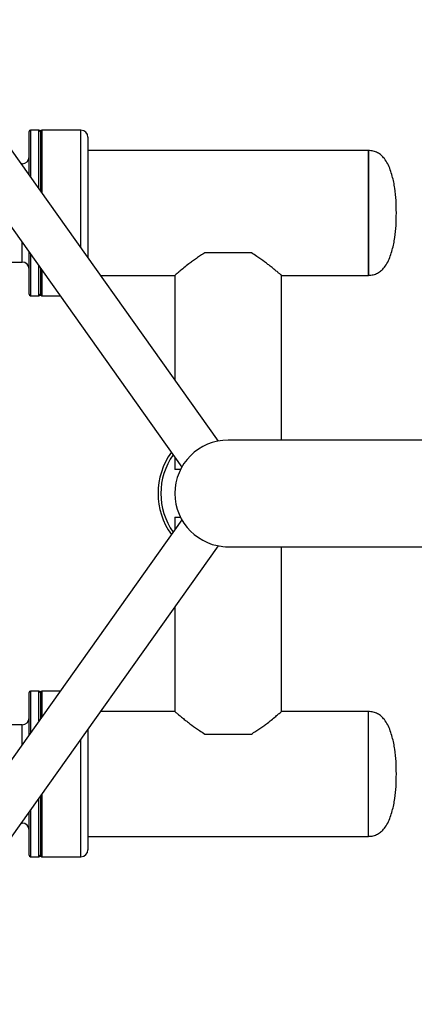
# Model space of a CAD drawing. Extents: x -152582 to -144182, y -84177 to -78237.
# Drawn here: x -146170 to -146099, y -82946 to -82770 of the extents above; entities that cross this region are included whole.
import ezdxf

# ---------------------------------------------------------------- set-up
doc = ezdxf.new("R2010")
doc.units = 0
doc.header["$MEASUREMENT"] = 0
doc.layers.get('0').update_dxf_attribs({"linetype": 'CONTINUOUS'})
doc.layers.get('Defpoints').update_dxf_attribs({"linetype": 'CONTINUOUS'})
doc.layers.add('FORMAT', color=7, linetype='CONTINUOUS')
doc.styles.get("Standard").update_dxf_attribs({"font": 'arial.ttf', "height": 40})
doc.styles.add('样式_1', font='arial.ttf', dxfattribs={"height": 100})
doc.dimstyles.new('副本 STANDAR字体放大2倍', dxfattribs={"dimtxt": 40, "dimasz": 0.18, "dimexe": 0.18, "dimexo": 0.0625, "dimgap": 1, "dimtad": 1, "dimdec": 0, "dimzin": 0, "dimdsep": 46, "dimtxsty": 'Standard', "dimcen": 0.09, "dimadec": 0, "dimazin": 0, "dimtfac": 1, "dimtdec": 0, "dimtofl": 0, "dimtmove": 0, "dimatfit": 3, "dimfxl": 1, "dimtolj": 1, "dimtzin": 0, "dimarcsym": 0})

# ---------------------------------------------------------------- blocks, each defined once
blk = doc.blocks.new('*D154')
at = {"layer": 'Defpoints', "color": 0, "transparency": 16777216}
for p in [(-146892.69, -81987.94), (-146892.69, -82854.57), (-145137.23, -82854.57)]:
    blk.add_point(p, dxfattribs=at)
at = {"layer": 'FORMAT', "color": 0, "lineweight": -2, "transparency": 16777216}
for p, q in [((-146892.69, -82854.51), (-146892.69, -81987.76)), ((-145137.41, -81987.94), (-146892.51, -81987.94)), ((-145137.23, -82854.51), (-145137.23, -81987.76))]:
    blk.add_line(p, q, dxfattribs=at)
at = {"layer": 'FORMAT', "color": 0, "transparency": 16777216}
for points in [[(-146892.51, -81987.91), (-146892.51, -81987.97), (-146892.69, -81987.94)], [(-145137.41, -81987.91), (-145137.41, -81987.97), (-145137.23, -81987.94)]]:
    blk.add_solid(points, dxfattribs=at)
at = {"layer": 'FORMAT', "color": 0, "transparency": 16777216, "insert": (-146014.96, -81935.88), "char_height": 100, "width": 203.6441, "attachment_point": 5, "style": '样式_1'}
blk.add_mtext('\\A1;5240', dxfattribs=at)
blk = doc.blocks.new('*D155')
at = {"layer": 'Defpoints', "color": 0, "transparency": 16777216}
for p in [(-146014.96, -82103.61), (-146998.19, -83605.53), (-146014.96, -83605.53)]:
    blk.add_point(p, dxfattribs=at)
at = {"layer": 'FORMAT', "color": 0, "lineweight": -2, "transparency": 16777216}
for p, q in [((-146015.02, -82103.61), (-146998.37, -82103.61)), ((-146998.19, -82103.79), (-146998.19, -83605.35)), ((-146015.02, -83605.53), (-146998.37, -83605.53))]:
    blk.add_line(p, q, dxfattribs=at)
at = {"layer": 'FORMAT', "color": 0, "transparency": 16777216}
for points in [[(-146998.22, -82103.79), (-146998.16, -82103.79), (-146998.19, -82103.61)], [(-146998.22, -83605.35), (-146998.16, -83605.35), (-146998.19, -83605.53)]]:
    blk.add_solid(points, dxfattribs=at)
at = {"layer": 'FORMAT', "color": 0, "transparency": 16777216, "insert": (-147050.28, -82854.57), "char_height": 100, "attachment_point": 5, "rotation": 90, "style": '样式_1'}
blk.add_mtext('\\A1;3645', dxfattribs=at)

msp = doc.modelspace()

# ---------------------------------------------------------------- linework, layer by layer
at = {"color": 7, "linetype": 'Continuous', "lineweight": 25}
for p, q in [((-146141.96, -82848.12), (-146141.96, -82850.32)), ((-146140.96, -82850.32), (-146141.96, -82850.32)), ((-146140.71, -82859.28), (-146179.42, -82913.71)), ((-146141.96, -82858.82), (-146141.96, -82861.03)), ((-146141.96, -82858.82), (-146140.96, -82858.82)), ((-146172.9, -82918.35), (-146134.2, -82863.92)), ((-146132.46, -82864.07), (-146082.46, -82864.07)), ((-146122.96, -82893.45), (-146122.96, -82864.07)), ((-146141.96, -82874.83), (-146141.96, -82893.45)), ((-146167.96, -82897.59), (-146167.96, -82890.07)), ((-146166.21, -82889.82), (-146167.71, -82889.82)), ((-146165.96, -82890.07), (-146165.96, -82894.78)), ((-146162.43, -82889.82), (-146165.71, -82889.82)), ((-146141.96, -82893.45), (-146155.2, -82893.45)), ((-146107.46, -82893.45), (-146122.96, -82893.45)), ((-146107.46, -82915.7), (-146107.46, -82893.45)), ((-146107.46, -82915.7), (-146107.46, -82893.45)), ((-146169.21, -82895.82), (-146188.96, -82895.82)), ((-146157.46, -82896.63), (-146157.46, -82899.08)), ((-146136.61, -82897.45), (-146128.31, -82897.45)), ((-146157.46, -82899.08), (-146157.46, -82918.07)), ((-146165.96, -82908.58), (-146165.96, -82919.07)), ((-146167.96, -82919.07), (-146167.96, -82911.4)), ((-146169.33, -82913.32), (-146169.21, -82913.32)), ((-146157.46, -82915.7), (-146107.46, -82915.7)), ((-146167.71, -82919.32), (-146166.21, -82919.32)), ((-146165.71, -82919.32), (-146158.71, -82919.32))]:
    msp.add_line(p, q, dxfattribs=at)
at = {"color": 8, "linetype": 'Continuous', "lineweight": 25}
for p, q in [((-146167.71, -82889.82), (-146167.71, -82897.24)), ((-146166.21, -82895.13), (-146166.21, -82889.82)), ((-146165.71, -82889.82), (-146165.71, -82894.43)), ((-146169.21, -82899.35), (-146169.21, -82895.82)), ((-146158.71, -82898.57), (-146158.71, -82898.39)), ((-146158.71, -82919.32), (-146158.71, -82898.57)), ((-146166.21, -82919.32), (-146166.21, -82908.94)), ((-146165.71, -82908.23), (-146165.71, -82919.32)), ((-146167.71, -82911.05), (-146167.71, -82919.32)), ((-146169.21, -82913.32), (-146169.21, -82913.15))]:
    msp.add_line(p, q, dxfattribs=at)
at = {"color": 7, "linetype": 'Continuous', "lineweight": 25}
for centre, radius, start, end in [((-146132.46, -82854.57), 12.5, 144.08, 215.92), ((-146132.46, -82854.57), 9.5, 267.1913, 270), ((-146167.71, -82890.07), 0.25, 90, 180), ((-146166.21, -82890.07), 0.25, 0, 90), ((-146165.71, -82890.07), 0.25, 90, 180), ((-146169.21, -82894.57), 1.25, 270, 0), ((-146169.21, -82914.57), 1.25, 0, 90), ((-146167.71, -82919.07), 0.25, 180, 270), ((-146166.21, -82919.07), 0.25, 270, 0), ((-146165.71, -82919.07), 0.25, 180, 270), ((-146158.71, -82918.07), 1.25, 270, 0)]:
    msp.add_arc(centre, radius, start, end, dxfattribs=at)
at = {"color": 8, "linetype": 'Continuous', "lineweight": 25}
msp.add_arc((-146132.46, -82854.57), 12, 144.8883, 215.1117, dxfattribs=at)
at = {"color": 7, "linetype": 'Continuous', "lineweight": 25}
for points, knots in [([(-146141.95, -82893.46), (-146141.94, -82893.47), (-146141.92, -82893.48), (-146141.68, -82893.69), (-146141.31, -82894), (-146140.78, -82894.44), (-146140.19, -82894.92), (-146139.57, -82895.4), (-146138.76, -82896.02), (-146137.79, -82896.73), (-146136.95, -82897.24), (-146136.61, -82897.45)], [0, 0, 0, 0, 0.103443, 0.208823, 0.316903, 0.430012, 0.545423, 0.629985, 0.71456, 0.888397, 1, 1, 1, 1]), ([(-146128.31, -82897.45), (-146128.05, -82897.29), (-146127.52, -82896.97), (-146126.79, -82896.48), (-146126.1, -82895.98), (-146125.33, -82895.4), (-146124.53, -82894.76), (-146123.83, -82894.18), (-146123.34, -82893.77), (-146123.06, -82893.53), (-146122.94, -82893.43), (-146122.97, -82893.45), (-146122.97, -82893.46)], [0, 0, 0, 0, 0.087232, 0.174477, 0.264141, 0.353797, 0.494911, 0.639655, 0.75378, 0.87101, 0.985257, 1, 1, 1, 1]), ([(-146102.46, -82904.57), (-146102.47, -82903.83), (-146102.48, -82902.36), (-146102.7, -82900.15), (-146103.08, -82898.33), (-146103.53, -82896.88), (-146103.98, -82895.82), (-146104.52, -82894.95), (-146105.13, -82894.28), (-146105.8, -82893.81), (-146106.59, -82893.5), (-146107.16, -82893.47), (-146107.46, -82893.45)], [0, 0, 0, 0, 0.166854, 0.329301, 0.496414, 0.583429, 0.66961, 0.752631, 0.812675, 0.871992, 0.933161, 1, 1, 1, 1]), ([(-146107.46, -82915.7), (-146107.16, -82915.68), (-146106.59, -82915.64), (-146105.8, -82915.33), (-146105.13, -82914.87), (-146104.52, -82914.2), (-146103.98, -82913.32), (-146103.53, -82912.27), (-146103.08, -82910.82), (-146102.7, -82908.99), (-146102.48, -82906.79), (-146102.47, -82905.32), (-146102.46, -82904.57)], [0, 0, 0, 0, 0.066839, 0.128008, 0.187325, 0.247369, 0.33039, 0.416571, 0.503586, 0.670699, 0.833146, 1, 1, 1, 1])]:
    msp.add_open_spline(points, degree=3, knots=knots, dxfattribs=at)
at = {"layer": 'FORMAT'}
for p, q in [((-146134.19, -82845.23), (-146172.9, -82790.8)), ((-146167.96, -82797.75), (-146167.96, -82790.07)), ((-146166.21, -82789.82), (-146167.71, -82789.82)), ((-146167.71, -82789.82), (-146167.71, -82798.1)), ((-146166.21, -82800.21), (-146166.21, -82789.82)), ((-146165.96, -82790.07), (-146165.96, -82800.56)), ((-146158.71, -82789.82), (-146165.71, -82789.82)), ((-146165.71, -82789.82), (-146165.71, -82800.91)), ((-146158.71, -82810.76), (-146158.71, -82789.82)), ((-146157.46, -82791.07), (-146157.46, -82812.51)), ((-146107.46, -82793.45), (-146157.46, -82793.45)), ((-146107.46, -82793.45), (-146107.46, -82815.7)), ((-146107.46, -82815.7), (-146107.46, -82793.45)), ((-146179.42, -82795.44), (-146140.72, -82849.87)), ((-146169.21, -82795.82), (-146169.33, -82795.82)), ((-146169.21, -82795.99), (-146169.21, -82795.82)), ((-146169.21, -82813.32), (-146169.21, -82809.8)), ((-146167.96, -82819.07), (-146167.96, -82811.55)), ((-146167.71, -82811.9), (-146167.71, -82819.32)), ((-146128.31, -82811.7), (-146136.61, -82811.7)), ((-146188.96, -82813.32), (-146169.21, -82813.32)), ((-146166.21, -82819.32), (-146166.21, -82814.01)), ((-146165.96, -82814.37), (-146165.96, -82819.07)), ((-146165.71, -82814.72), (-146165.71, -82819.32)), ((-146155.2, -82815.7), (-146141.96, -82815.7)), ((-146141.96, -82815.7), (-146141.96, -82834.31)), ((-146122.96, -82815.7), (-146107.46, -82815.7)), ((-146122.96, -82845.07), (-146122.96, -82815.7)), ((-146167.71, -82819.32), (-146166.21, -82819.32)), ((-146165.71, -82819.32), (-146162.43, -82819.32)), ((-146082.46, -82845.07), (-146132.46, -82845.07))]:
    msp.add_line(p, q, dxfattribs=at)
for centre, radius, start, end in [((-146167.71, -82790.07), 0.25, 90, 180), ((-146166.21, -82790.07), 0.25, 0, 90), ((-146165.71, -82790.07), 0.25, 90, 180), ((-146158.71, -82791.07), 1.25, 0, 90), ((-146169.21, -82794.57), 1.25, 270, 0), ((-146169.21, -82814.57), 1.25, 0, 90), ((-146167.71, -82819.07), 0.25, 180, 270), ((-146166.21, -82819.07), 0.25, 270, 0), ((-146165.71, -82819.07), 0.25, 180, 270), ((-146132.46, -82854.57), 9.5, 90, 270)]:
    msp.add_arc(centre, radius, start, end, dxfattribs=at)
for points, knots in [([(-146102.46, -82804.57), (-146102.47, -82803.83), (-146102.48, -82802.36), (-146102.7, -82800.15), (-146103.08, -82798.33), (-146103.53, -82796.88), (-146103.98, -82795.82), (-146104.52, -82794.95), (-146105.13, -82794.28), (-146105.8, -82793.81), (-146106.59, -82793.5), (-146107.16, -82793.47), (-146107.46, -82793.45)], [0, 0, 0, 0, 0.166854, 0.329301, 0.496414, 0.583429, 0.66961, 0.752631, 0.812675, 0.871992, 0.933161, 1, 1, 1, 1]), ([(-146107.46, -82815.7), (-146107.16, -82815.68), (-146106.59, -82815.64), (-146105.8, -82815.33), (-146105.13, -82814.87), (-146104.52, -82814.2), (-146103.98, -82813.32), (-146103.53, -82812.27), (-146103.08, -82810.82), (-146102.7, -82808.99), (-146102.48, -82806.79), (-146102.47, -82805.32), (-146102.46, -82804.57)], [0, 0, 0, 0, 0.066839, 0.128008, 0.187325, 0.247369, 0.33039, 0.416571, 0.503586, 0.670699, 0.833146, 1, 1, 1, 1]), ([(-146136.61, -82811.7), (-146136.87, -82811.86), (-146137.4, -82812.17), (-146138.13, -82812.67), (-146138.82, -82813.17), (-146139.59, -82813.75), (-146140.39, -82814.39), (-146141.09, -82814.96), (-146141.58, -82815.38), (-146141.86, -82815.61), (-146141.98, -82815.72), (-146141.95, -82815.69), (-146141.95, -82815.69)], [0, 0, 0, 0, 0.087233, 0.174477, 0.264142, 0.353798, 0.494911, 0.639655, 0.753781, 0.87101, 0.985257, 1, 1, 1, 1]), ([(-146122.97, -82815.69), (-146122.98, -82815.68), (-146123, -82815.66), (-146123.24, -82815.46), (-146123.61, -82815.15), (-146124.14, -82814.71), (-146124.73, -82814.23), (-146125.35, -82813.74), (-146126.16, -82813.13), (-146127.12, -82812.42), (-146127.97, -82811.9), (-146128.31, -82811.7)], [0, 0, 0, 0, 0.103443, 0.208823, 0.316903, 0.430012, 0.545423, 0.629984, 0.71456, 0.888397, 1, 1, 1, 1])]:
    msp.add_open_spline(points, degree=3, knots=knots, dxfattribs=at)

# ---------------------------------------------------------------- dimensions: what is measured, and where the dimension line sits
dim = msp.add_linear_dim(base=(-146892.69, -81987.94), p1=(-145137.23, -82854.57), p2=(-146892.69, -82854.57), text='5240', dimstyle='副本 STANDAR字体放大2倍', override={"dimtxsty": '样式_1'}, dxfattribs=at)
dim.commit()
dim.dimension.update_dxf_attribs({"geometry": '*D154', "text_midpoint": (-146014.96, -81935.88)})
dim = msp.add_linear_dim(base=(-146998.19, -83605.53), p1=(-146014.96, -82103.61), p2=(-146014.96, -83605.53), angle=90, text='3645', dimstyle='副本 STANDAR字体放大2倍', override={"dimtxsty": '样式_1'}, dxfattribs=at)
dim.commit()
dim.dimension.update_dxf_attribs({"geometry": '*D155', "text_midpoint": (-147050.28, -82854.57)})

doc.saveas('drawing.dxf')
